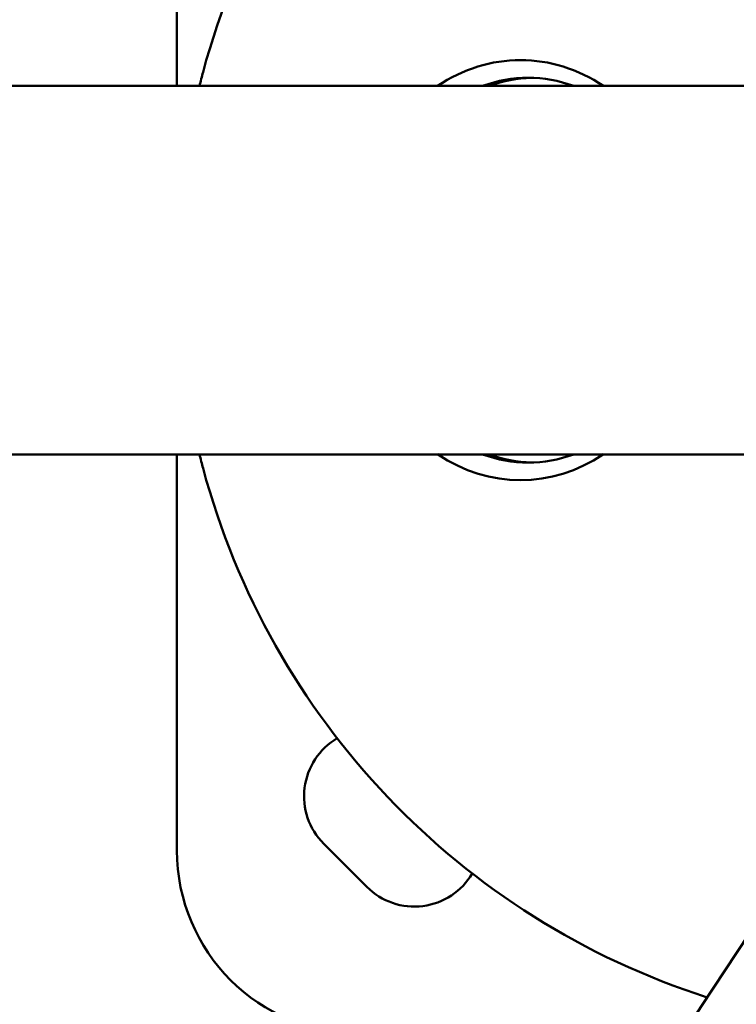
# Model space of a CAD drawing. Units: millimetres. Extents: x 0 to 17384, y 0 to 33067.
# Drawn here: x 9387 to 9504, y 26378 to 26539 of the extents above; entities that cross this region are included whole.
import ezdxf

# ---------------------------------------------------------------- set-up
doc = ezdxf.new("R2010")
doc.units = ezdxf.units.MM
doc.layers.add('MD_Visible', color=7, linetype='Continuous', lineweight=50)
doc.styles.get("Standard").update_dxf_attribs({"font": 'arial.ttf'})
doc.dimstyles.new('BySEC', dxfattribs={"dimtxt": 360, "dimasz": 180, "dimexe": 1.25, "dimexo": 0.625, "dimtad": 1, "dimdec": 1, "dimlfac": 0.1, "dimrnd": 5, "dimtxsty": 'Standard', "dimcen": 20, "dimse1": 1, "dimse2": 1, "dimclrd": 256, "dimadec": 0, "dimazin": 0, "dimtfac": 1, "dimtdec": 1, "dimtmove": 1, "dimatfit": 3, "dimfxl": 1, "dimlwd": 5, "dimarcsym": 0})

# ---------------------------------------------------------------- blocks, each defined once
blk = doc.blocks.new('CustomObjectsInViewport8_0')
at = {"layer": 'MD_Visible'}
for p, q in [((3833.18, 5806.31), (3833.18, 5871.16)), ((3931.08, 5806.31), (3238.13, 5806.31)), ((3238.13, 5746.01), (3931.08, 5746.01)), ((3833.18, 5681.16), (3833.18, 5746.01)), ((3864.29, 5675.2), (3857.22, 5682.27))]:
    blk.add_line(p, q, dxfattribs=at)
at = {"layer": 'MD_Visible', "extrusion": (0, 0, -1)}
for centre, radius, start, end in [((-3958.18, 5776.16), 125, 15.0386, 72.2362), ((-3958.18, 5776.16), 125, 287.7638, 344.9614), ((-3865, 5690.05), 11, 315, 59.5314), ((-3863.18, 5681.16), 30, 270, 0), ((-3872.07, 5682.98), 11, 210.4686, 315)]:
    blk.add_arc(centre, radius, start, end, dxfattribs=at)
at = {"layer": 'MD_Visible'}
for centre, major_axis, ratio, start_param, end_param in [((3889.45, 5776.16), (0, -34.39), 0.820288, 3.141593, 3.64362), ((3889.45, 5776.16), (0, -34.39), 0.820288, 2.639566, 3.141593), ((3875.97, 5776.16), (0, 75.5), 0.564771, 1.126762, 1.160002), ((3875.97, 5776.16), (0, 75.5), 0.564771, 1.98159, 2.01483), ((3889.45, 5776.16), (0, -34.39), 0.820288, 5.781158, 6.785212)]:
    blk.add_ellipse(centre, major_axis=major_axis, ratio=ratio, start_param=start_param, end_param=end_param, dxfattribs=at)
at = {"layer": 'MD_Visible', "extrusion": (0, 0, -1)}
for centre, start_param, end_param in [((3890.71, 5776.16), 5.989359, 6.577011), ((3891.84, 5776.16), 5.989359, 6.261426), ((3890.71, 5776.16), 2.847767, 3.435418), ((3891.84, 5776.16), 3.163352, 3.435418)]:
    blk.add_ellipse(centre, major_axis=(0, 31.5), ratio=0.820288, start_param=start_param, end_param=end_param, dxfattribs=at)
at = {"layer": 'MD_Visible'}
for points, knots in [([(3970.48, 3844.45), (3877.46, 3937.46), (3800.95, 4041.66), (3684.95, 4267.29), (3645.49, 4388.69), (3605.6, 4642.44), (3605.15, 4774.76), (3642.98, 5043.73), (3681.24, 5180.39), (3792.36, 5446.94), (3863.97, 5576.89), (3950.96, 5703.11)], [2.007129, 2.007129, 2.007129, 2.007129, 2.22531, 2.22531, 2.443491, 2.443491, 2.661672, 2.661672, 2.879853, 2.879853, 3.090475, 3.090475, 3.090475, 3.090475]), ([(4013.11, 3887.09), (3924.5, 3975.7), (3851.94, 4074.53), (3741.92, 4288.18), (3704.45, 4403), (3666.27, 4643.75), (3665.57, 4769.69), (3701.29, 5027.03), (3737.72, 5158.43), (3844.34, 5415.61), (3913.21, 5541.4), (3997.23, 5663.98)], [2.007129, 2.007129, 2.007129, 2.007129, 2.224842, 2.224842, 2.442555, 2.442555, 2.660268, 2.660268, 2.877981, 2.877981, 3.087677, 3.087677, 3.087677, 3.087677])]:
    blk.add_open_spline(points, degree=3, knots=knots, dxfattribs=at)
blk = doc.blocks.new('*D1')
at = {"lineweight": 5, "transparency": 16777216}
blk.add_line((5578.82, 31933.03), (5578.82, 20405.82), dxfattribs=at)
at = {"transparency": 16777216}
for points in [[(5548.82, 31933.03), (5608.82, 31933.03), (5578.82, 32113.03)], [(5548.82, 20405.82), (5608.82, 20405.82), (5578.82, 20225.82)]]:
    blk.add_solid(points, dxfattribs=at)
at = {"layer": 'Defpoints', "color": 0, "transparency": 16777216}
for p in [(11766.79, 32113.03), (5578.82, 20225.82), (11597.38, 20225.82)]:
    blk.add_point(p, dxfattribs=at)
at = {"color": 0, "transparency": 16777216, "insert": (5394.39, 26169.43), "char_height": 360, "attachment_point": 5, "rotation": 90}
blk.add_mtext('1190', dxfattribs=at)
blk = doc.blocks.new('*D2')
at = {"lineweight": 5, "transparency": 16777216}
blk.add_line((6007.11, 32646.56), (17187.62, 32646.56), dxfattribs=at)
at = {"transparency": 16777216}
for points in [[(6007.11, 32676.56), (6007.11, 32616.56), (5827.11, 32646.56)], [(17187.62, 32676.56), (17187.62, 32616.56), (17367.62, 32646.56)]]:
    blk.add_solid(points, dxfattribs=at)
at = {"layer": 'Defpoints', "color": 0, "transparency": 16777216}
for p in [(17367.62, 32646.56), (5827.11, 26644.25), (17367.62, 26472.31)]:
    blk.add_point(p, dxfattribs=at)
at = {"color": 0, "transparency": 16777216, "insert": (11597.37, 32830.99), "char_height": 360, "attachment_point": 5}
blk.add_mtext('1155', dxfattribs=at)

msp = doc.modelspace()

# ---------------------------------------------------------------- linework, layer by layer
msp.add_lwpolyline([(5827.43, 25666.27, -0.037459), (5846.02, 26863.12, -0.940926), (17367.06, 26522.49, 0.006031), (17375.42, 26329.69, -0.998034)], format="xyb", close=True)

# ---------------------------------------------------------------- block references
at = {"layer": 'MD_Visible'}
msp.add_blockref('CustomObjectsInViewport8_0', (5579.66, 20721.95), dxfattribs=at)

# ---------------------------------------------------------------- dimensions: what is measured, and where the dimension line sits
dim = msp.add_linear_dim(base=(17367.62, 32646.56), p1=(5827.11, 26644.25), p2=(17367.62, 26472.31), dimstyle='BySEC')
dim.commit()
dim.dimension.update_dxf_attribs({"geometry": '*D2', "text_midpoint": (11597.37, 32830.99)})
dim = msp.add_linear_dim(base=(5578.82, 20225.82), p1=(11766.79, 32113.03), p2=(11597.38, 20225.82), angle=90, dimstyle='BySEC')
dim.commit()
dim.dimension.update_dxf_attribs({"geometry": '*D1', "text_midpoint": (5394.39, 26169.43)})

doc.saveas('drawing.dxf')
